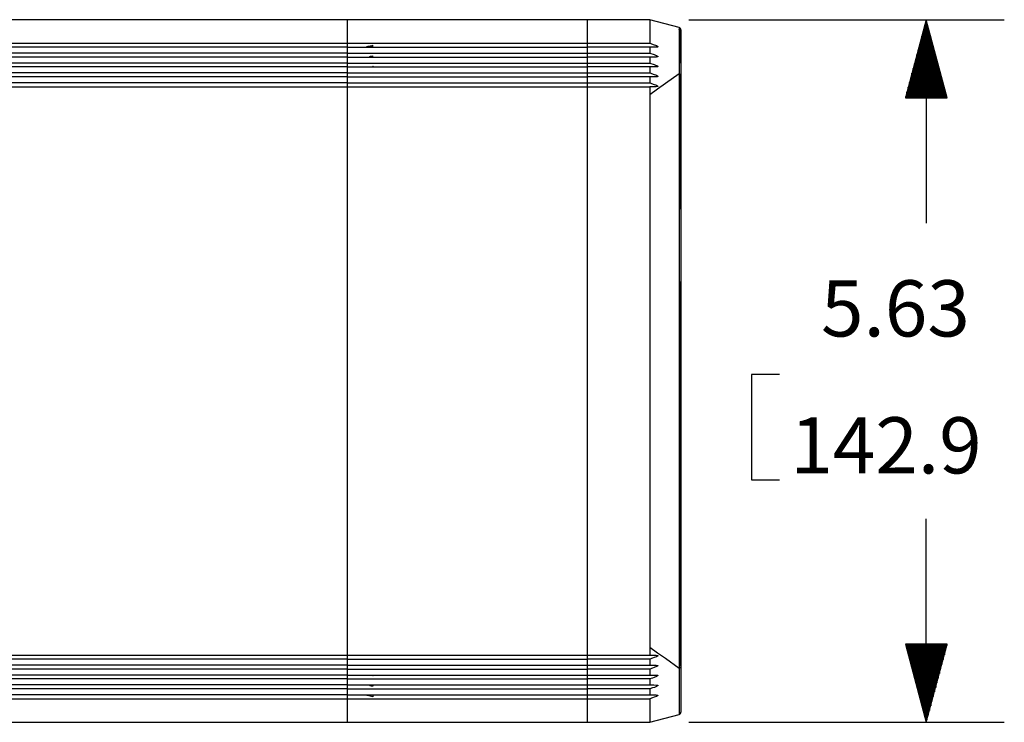
# Model space of a CAD drawing. Extents: x 0.3 to 10.8, y 0.3 to 8.3.
# Drawn here: x 1.9 to 3.5, y 3.9 to 5.1 of the extents above; entities that cross this region are included whole.
import ezdxf

# ---------------------------------------------------------------- set-up
doc = ezdxf.new("R2010")
doc.units = 0
doc.header["$MEASUREMENT"] = 0
doc.layers.add('TFR-ISO', color=7, linetype='Continuous')
doc.styles.add('blockfont', font='simplex.shx')

msp = doc.modelspace()

# ---------------------------------------------------------------- linework, layer by layer
at = {"layer": 'TFR-ISO', "color": 7, "linetype": 'Continuous'}
for p, q in [((2.415814, 5.054147), (1.816884, 5.054147)), ((2.53721, 5.054165), (2.415814, 5.054147)), ((2.415814, 5.049623), (2.415814, 5.054147)), ((2.415814, 5.046926), (2.415814, 5.049623)), ((2.658606, 5.054115), (2.53721, 5.054165)), ((2.800133, 5.054147), (2.658606, 5.054115)), ((2.900134, 5.054147), (2.800133, 5.054147)), ((2.800133, 5.051512), (2.800133, 5.054147)), ((2.800133, 5.049759), (2.800133, 5.051512)), ((2.800133, 5.04926), (2.800133, 5.049759)), ((2.947169, 5.041542), (2.900134, 5.054147)), ((2.900134, 5.054147), (2.900134, 5.050927)), ((2.900134, 5.050927), (2.900134, 5.050326)), ((2.900134, 5.050326), (2.900134, 5.049719)), ((2.900134, 5.049719), (2.900134, 5.048223)), ((2.415814, 5.046476), (2.415814, 5.046926)), ((2.415814, 5.045406), (2.415814, 5.046476)), ((2.415814, 5.041503), (2.415814, 5.045406)), ((2.415814, 5.030319), (2.415814, 5.041503)), ((2.800133, 5.044545), (2.800133, 5.04926)), ((2.800133, 5.033354), (2.800133, 5.044545)), ((2.900134, 5.048223), (2.900134, 5.038726)), ((2.900134, 5.038726), (2.900134, 5.027797)), ((2.947167, 5.038914), (2.947168, 5.035561)), ((2.947169, 5.03861), (2.947167, 5.038914)), ((2.947168, 5.035561), (2.94717, 5.023413)), ((2.948253, 5.04107), (2.947169, 5.041542)), ((2.947169, 5.041542), (2.947169, 5.041402)), ((2.947169, 5.041402), (2.947169, 5.040843)), ((2.947169, 5.040843), (2.947169, 5.03861)), ((2.949257, 5.040177), (2.948253, 5.04107)), ((2.949908, 5.039002), (2.949257, 5.040177)), ((2.950134, 5.037677), (2.949908, 5.039002)), ((2.950134, 5.033773), (2.950134, 5.037677)), ((2.950134, 5.03365), (2.950134, 5.033773)), ((2.950134, 5.032065), (2.950134, 5.03365)), ((2.415814, 5.016417), (2.415814, 5.030319)), ((2.800133, 5.016417), (2.800133, 5.033354)), ((2.900134, 5.027797), (2.900134, 5.01642)), ((2.94717, 5.023413), (2.947169, 5.00295)), ((2.950134, 5.025753), (2.950134, 5.032065)), ((2.950134, 5.006853), (2.950134, 5.025753)), ((1.816884, 5.016417), (2.415814, 5.016417)), ((2.415814, 5.010142), (1.816884, 5.010142)), ((2.415814, 5.016417), (2.463854, 5.016417)), ((2.415814, 5.014555), (2.415814, 5.016417)), ((2.415814, 5.012802), (2.415814, 5.014555)), ((2.415814, 5.011393), (2.415814, 5.012802)), ((2.415814, 5.010522), (2.415814, 5.011393)), ((2.415814, 5.010142), (2.415814, 5.010522)), ((2.415814, 5.010142), (2.463854, 5.010142)), ((2.415814, 5.000564), (2.415814, 5.010142)), ((2.446944, 5.010961), (2.446953, 5.011036)), ((2.446986, 5.010887), (2.446944, 5.010961)), ((2.446953, 5.011036), (2.447035, 5.011136)), ((2.447087, 5.010813), (2.446986, 5.010887)), ((2.447035, 5.011136), (2.447293, 5.011291)), ((2.447324, 5.010718), (2.447087, 5.010813)), ((2.447293, 5.011291), (2.4488, 5.011764)), ((2.448123, 5.010555), (2.447324, 5.010718)), ((2.449811, 5.010393), (2.448123, 5.010555)), ((2.4488, 5.011764), (2.455368, 5.013002)), ((2.456296, 5.010201), (2.449811, 5.010393)), ((2.455368, 5.013002), (2.456252, 5.013145)), ((2.456296, 5.010201), (2.456252, 5.013145)), ((2.463854, 5.016417), (2.511894, 5.016417)), ((2.463854, 5.010142), (2.511894, 5.010142)), ((2.511894, 5.016417), (2.543921, 5.016417)), ((2.511894, 5.010142), (2.543921, 5.010142)), ((2.543921, 5.016417), (2.575947, 5.016417)), ((2.543921, 5.010142), (2.575947, 5.010142)), ((2.575947, 5.016417), (2.607974, 5.016417)), ((2.575947, 5.010142), (2.607974, 5.010142)), ((2.607974, 5.016417), (2.64, 5.016417)), ((2.607974, 5.010142), (2.64, 5.010142)), ((2.64, 5.016417), (2.672027, 5.016417)), ((2.64, 5.010142), (2.672027, 5.010142)), ((2.672027, 5.016417), (2.704054, 5.016417)), ((2.672027, 5.010142), (2.704054, 5.010142)), ((2.704054, 5.016417), (2.752094, 5.016417)), ((2.704054, 5.010142), (2.752094, 5.010142)), ((2.752094, 5.016417), (2.800133, 5.016417)), ((2.752094, 5.010142), (2.800133, 5.010142)), ((2.800133, 5.016417), (2.900139, 5.016417)), ((2.800133, 5.014555), (2.800133, 5.016417)), ((2.800133, 5.012802), (2.800133, 5.014555)), ((2.800133, 5.011393), (2.800133, 5.012802)), ((2.800133, 5.010522), (2.800133, 5.011393)), ((2.800133, 5.010142), (2.800133, 5.010522)), ((2.900212, 5.010142), (2.800133, 5.010142)), ((2.800133, 5.000564), (2.800133, 5.010142)), ((2.900134, 5.01642), (2.907398, 5.014068)), ((2.900212, 5.010142), (2.900184, 5.000564)), ((2.90342, 5.010165), (2.900212, 5.010142)), ((2.906965, 5.010172), (2.90342, 5.010165)), ((2.91062, 5.010224), (2.906965, 5.010172)), ((2.907398, 5.014068), (2.90933, 5.013327)), ((2.90933, 5.013327), (2.910904, 5.012638)), ((2.912344, 5.010419), (2.91062, 5.010224)), ((2.910904, 5.012638), (2.912469, 5.011766)), ((2.912845, 5.010576), (2.912344, 5.010419)), ((2.912469, 5.011766), (2.91281, 5.0115)), ((2.91281, 5.0115), (2.913036, 5.011259)), ((2.913105, 5.010771), (2.912845, 5.010576)), ((2.913036, 5.011259), (2.913155, 5.010998)), ((2.913155, 5.010998), (2.913105, 5.010771)), ((2.947169, 5.00295), (2.947169, 4.980565)), ((2.950134, 4.984591), (2.950134, 5.006853)), ((2.415814, 5.000564), (1.816884, 5.000564)), ((2.415814, 4.994289), (1.816884, 4.994289)), ((2.415814, 5.000564), (2.463854, 5.000564)), ((2.415814, 4.998702), (2.415814, 5.000564)), ((2.415814, 4.996948), (2.415814, 4.998702)), ((2.415814, 4.995539), (2.415814, 4.996948)), ((2.415814, 4.994669), (2.415814, 4.995539)), ((2.415814, 4.994289), (2.415814, 4.994669)), ((2.415814, 4.994289), (2.463854, 4.994289)), ((2.415814, 4.98471), (2.415814, 4.994289)), ((2.451543, 4.995098), (2.451545, 4.995173)), ((2.451593, 4.995027), (2.451543, 4.995098)), ((2.451545, 4.995173), (2.451611, 4.995266)), ((2.451741, 4.994936), (2.451593, 4.995027)), ((2.451611, 4.995266), (2.451826, 4.995405)), ((2.451928, 4.994868), (2.451741, 4.994936)), ((2.451826, 4.995405), (2.452787, 4.995744)), ((2.452512, 4.99474), (2.451928, 4.994868)), ((2.453752, 4.994595), (2.452512, 4.99474)), ((2.452787, 4.995744), (2.456503, 4.996543)), ((2.456535, 4.994442), (2.453752, 4.994595)), ((2.456535, 4.994442), (2.456503, 4.996543)), ((2.463854, 5.000564), (2.511894, 5.000564)), ((2.463854, 4.994289), (2.511894, 4.994289)), ((2.511894, 5.000564), (2.543921, 5.000564)), ((2.511894, 4.994289), (2.543921, 4.994289)), ((2.543921, 5.000564), (2.575947, 5.000564)), ((2.543921, 4.994289), (2.575947, 4.994289)), ((2.575947, 5.000564), (2.607974, 5.000564)), ((2.575947, 4.994289), (2.607974, 4.994289)), ((2.607974, 5.000564), (2.64, 5.000564)), ((2.607974, 4.994289), (2.64, 4.994289)), ((2.64, 5.000564), (2.672027, 5.000564)), ((2.64, 4.994289), (2.672027, 4.994289)), ((2.672027, 5.000564), (2.704054, 5.000564)), ((2.672027, 4.994289), (2.704054, 4.994289)), ((2.704054, 5.000564), (2.752094, 5.000564)), ((2.704054, 4.994289), (2.752094, 4.994289)), ((2.752094, 5.000564), (2.800133, 5.000564)), ((2.752094, 4.994289), (2.800133, 4.994289)), ((2.800133, 5.000564), (2.900184, 5.000564)), ((2.800133, 4.998702), (2.800133, 5.000564)), ((2.800133, 4.996948), (2.800133, 4.998702)), ((2.800133, 4.995539), (2.800133, 4.996948)), ((2.800133, 4.994669), (2.800133, 4.995539)), ((2.800133, 4.994289), (2.800133, 4.994669)), ((2.800133, 4.98471), (2.800133, 4.994289)), ((2.900134, 4.994289), (2.800133, 4.994289)), ((2.903356, 4.994311), (2.900134, 4.994289)), ((2.900134, 4.994289), (2.900134, 4.98471)), ((2.900184, 5.000564), (2.907494, 4.998198)), ((2.906886, 4.994319), (2.903356, 4.994311)), ((2.910539, 4.994367), (2.906886, 4.994319)), ((2.907494, 4.998198), (2.909442, 4.99745)), ((2.909442, 4.99745), (2.911018, 4.996755)), ((2.912281, 4.99455), (2.910539, 4.994367)), ((2.911018, 4.996755), (2.912579, 4.995869)), ((2.912806, 4.994695), (2.912281, 4.99455)), ((2.912579, 4.995869), (2.912908, 4.995597)), ((2.9131, 4.994877), (2.912806, 4.994695)), ((2.912908, 4.995597), (2.913112, 4.995351)), ((2.913192, 4.995096), (2.9131, 4.994877)), ((2.913112, 4.995351), (2.913192, 4.995096)), ((2.415814, 4.98471), (1.816884, 4.98471)), ((2.415814, 4.978436), (1.816884, 4.978436)), ((2.415814, 4.98471), (2.463854, 4.98471)), ((2.415814, 4.982849), (2.415814, 4.98471)), ((2.415814, 4.981095), (2.415814, 4.982849)), ((2.415814, 4.979686), (2.415814, 4.981095)), ((2.415814, 4.978816), (2.415814, 4.979686)), ((2.415814, 4.978436), (2.415814, 4.978816)), ((2.415814, 4.968856), (2.415814, 4.978436)), ((2.415814, 4.978436), (2.463854, 4.978436)), ((2.456599, 4.9793), (2.456631, 4.979371)), ((2.456618, 4.979218), (2.456599, 4.9793)), ((2.456692, 4.979145), (2.456618, 4.979218)), ((2.456631, 4.979371), (2.456761, 4.979484)), ((2.456767, 4.979101), (2.456692, 4.979145)), ((2.456767, 4.979101), (2.456761, 4.979484)), ((2.463854, 4.98471), (2.511894, 4.98471)), ((2.463854, 4.978436), (2.511894, 4.978436)), ((2.511894, 4.98471), (2.543921, 4.98471)), ((2.511894, 4.978436), (2.543921, 4.978436)), ((2.543921, 4.98471), (2.575947, 4.98471)), ((2.543921, 4.978436), (2.575947, 4.978436)), ((2.575947, 4.98471), (2.607974, 4.98471)), ((2.575947, 4.978436), (2.607974, 4.978436)), ((2.607974, 4.98471), (2.64, 4.98471)), ((2.607974, 4.978436), (2.64, 4.978436)), ((2.64, 4.98471), (2.672027, 4.98471)), ((2.64, 4.978436), (2.672027, 4.978436)), ((2.672027, 4.98471), (2.704054, 4.98471)), ((2.672027, 4.978436), (2.704054, 4.978436)), ((2.704054, 4.98471), (2.752094, 4.98471)), ((2.704054, 4.978436), (2.752094, 4.978436)), ((2.752094, 4.98471), (2.800133, 4.98471)), ((2.752094, 4.978436), (2.800133, 4.978436)), ((2.800133, 4.982849), (2.800133, 4.98471)), ((2.800133, 4.98471), (2.900134, 4.98471)), ((2.800133, 4.981095), (2.800133, 4.982849)), ((2.800133, 4.979686), (2.800133, 4.981095)), ((2.800133, 4.978816), (2.800133, 4.979686)), ((2.800133, 4.978436), (2.800133, 4.978816)), ((2.800133, 4.968856), (2.800133, 4.978436)), ((2.900134, 4.978436), (2.800133, 4.978436)), ((2.900134, 4.98471), (2.907418, 4.982357)), ((2.903362, 4.978458), (2.900134, 4.978436)), ((2.900134, 4.978436), (2.900134, 4.968856)), ((2.90691, 4.978466), (2.903362, 4.978458)), ((2.910579, 4.978516), (2.90691, 4.978466)), ((2.907418, 4.982357), (2.909357, 4.981615)), ((2.909357, 4.981615), (2.910933, 4.980925)), ((2.912317, 4.978709), (2.910579, 4.978516)), ((2.910933, 4.980925), (2.9125, 4.980051)), ((2.912829, 4.978862), (2.912317, 4.978709)), ((2.9125, 4.980051), (2.912839, 4.979783)), ((2.913103, 4.979053), (2.912829, 4.978862)), ((2.912839, 4.979783), (2.913059, 4.979539)), ((2.913059, 4.979539), (2.913167, 4.979278)), ((2.913167, 4.979278), (2.913103, 4.979053)), ((2.947169, 4.980565), (2.947169, 4.967487)), ((2.415814, 4.968856), (1.816884, 4.968856)), ((2.415814, 4.962582), (1.816884, 4.962582)), ((2.415814, 4.966995), (2.415814, 4.968856)), ((2.415814, 4.968856), (2.463854, 4.968856)), ((2.415814, 4.965241), (2.415814, 4.966995)), ((2.415814, 4.963832), (2.415814, 4.965241)), ((2.415814, 4.962962), (2.415814, 4.963832)), ((2.415814, 4.962582), (2.415814, 4.962962)), ((2.415814, 4.962582), (2.463854, 4.962582)), ((2.415814, 4.953003), (2.415814, 4.962582)), ((2.463854, 4.968856), (2.511894, 4.968856)), ((2.463854, 4.962582), (2.511894, 4.962582)), ((2.511894, 4.968856), (2.543921, 4.968856)), ((2.511894, 4.962582), (2.543921, 4.962582)), ((2.543921, 4.968856), (2.575947, 4.968856)), ((2.543921, 4.962582), (2.575947, 4.962582)), ((2.575947, 4.968856), (2.607974, 4.968856)), ((2.575947, 4.962582), (2.607974, 4.962582)), ((2.607974, 4.968856), (2.64, 4.968856)), ((2.607974, 4.962582), (2.64, 4.962582)), ((2.64, 4.968856), (2.672027, 4.968856)), ((2.64, 4.962582), (2.672027, 4.962582)), ((2.672027, 4.968856), (2.704054, 4.968856)), ((2.672027, 4.962582), (2.704054, 4.962582)), ((2.704054, 4.968856), (2.752094, 4.968856)), ((2.704054, 4.962582), (2.752094, 4.962582)), ((2.752094, 4.968856), (2.800133, 4.968856)), ((2.752094, 4.962582), (2.800133, 4.962582)), ((2.800133, 4.966995), (2.800133, 4.968856)), ((2.800133, 4.968856), (2.900134, 4.968856)), ((2.800133, 4.965241), (2.800133, 4.966995)), ((2.800133, 4.963832), (2.800133, 4.965241)), ((2.800133, 4.962962), (2.800133, 4.963832)), ((2.800133, 4.962582), (2.800133, 4.962962)), ((2.900134, 4.962582), (2.800133, 4.962582)), ((2.800133, 4.953003), (2.800133, 4.962582)), ((2.900134, 4.968856), (2.907418, 4.966503)), ((2.903362, 4.962604), (2.900134, 4.962582)), ((2.900134, 4.962582), (2.900134, 4.953003)), ((2.90691, 4.962612), (2.903362, 4.962604)), ((2.910579, 4.962663), (2.90691, 4.962612)), ((2.907418, 4.966503), (2.909357, 4.965761)), ((2.909357, 4.965761), (2.910933, 4.965071)), ((2.912317, 4.962855), (2.910579, 4.962663)), ((2.910933, 4.965071), (2.9125, 4.964197)), ((2.912829, 4.963008), (2.912317, 4.962855)), ((2.9125, 4.964197), (2.912839, 4.963929)), ((2.913103, 4.9632), (2.912829, 4.963008)), ((2.912839, 4.963929), (2.913059, 4.963686)), ((2.913059, 4.963686), (2.913167, 4.963424)), ((2.913167, 4.963424), (2.913103, 4.9632)), ((2.947168, 4.967488), (2.925133, 4.951733)), ((2.947169, 4.967488), (2.947169, 4.963488)), ((2.948356, 4.967021), (2.947169, 4.967487)), ((2.947169, 4.963488), (2.947169, 4.947487)), ((2.949307, 4.96625), (2.948356, 4.967021)), ((2.949921, 4.965255), (2.949307, 4.96625)), ((2.950134, 4.964141), (2.949921, 4.965255)), ((2.950134, 4.947397), (2.950134, 4.964141)), ((2.415814, 4.953003), (1.816884, 4.953003)), ((1.816884, 4.946728), (2.415814, 4.946728)), ((2.415814, 4.951142), (2.415814, 4.953003)), ((2.415814, 4.953003), (2.463854, 4.953003)), ((2.415814, 4.949388), (2.415814, 4.951142)), ((2.415814, 4.947978), (2.415814, 4.949388)), ((2.415814, 4.947108), (2.415814, 4.947978)), ((2.415814, 4.946728), (2.415814, 4.947108)), ((2.415814, 4.946728), (2.463854, 4.946728)), ((2.415814, 4.931492), (2.415814, 4.946728)), ((2.463854, 4.953003), (2.511894, 4.953003)), ((2.463854, 4.946728), (2.511894, 4.946728)), ((2.511894, 4.953003), (2.543921, 4.953003)), ((2.511894, 4.946728), (2.543921, 4.946728)), ((2.543921, 4.953003), (2.575947, 4.953003)), ((2.543921, 4.946728), (2.575947, 4.946728)), ((2.575947, 4.953003), (2.607974, 4.953003)), ((2.575947, 4.946728), (2.607974, 4.946728)), ((2.607974, 4.953003), (2.64, 4.953003)), ((2.607974, 4.946728), (2.64, 4.946728)), ((2.64, 4.953003), (2.672027, 4.953003)), ((2.64, 4.946728), (2.672027, 4.946728)), ((2.672027, 4.953003), (2.704054, 4.953003)), ((2.672027, 4.946728), (2.704054, 4.946728)), ((2.704054, 4.953003), (2.752094, 4.953003)), ((2.704054, 4.946728), (2.752094, 4.946728)), ((2.752094, 4.953003), (2.800133, 4.953003)), ((2.752094, 4.946728), (2.800133, 4.946728)), ((2.800133, 4.951142), (2.800133, 4.953003)), ((2.800133, 4.953003), (2.900134, 4.953003)), ((2.800133, 4.949388), (2.800133, 4.951142)), ((2.800133, 4.947978), (2.800133, 4.949388)), ((2.800133, 4.947108), (2.800133, 4.947978)), ((2.800133, 4.946728), (2.800133, 4.947108)), ((2.800133, 4.946728), (2.900134, 4.946728)), ((2.800133, 4.931492), (2.800133, 4.946728)), ((2.900134, 4.946728), (2.900127, 4.942361)), ((2.900127, 4.942361), (2.900146, 4.938045)), ((2.900134, 4.953003), (2.907418, 4.950649)), ((2.903362, 4.946751), (2.900134, 4.946728)), ((2.912633, 4.942803), (2.900134, 4.933843)), ((2.90691, 4.946759), (2.903362, 4.946751)), ((2.910579, 4.946809), (2.90691, 4.946759)), ((2.907418, 4.950649), (2.909357, 4.949908)), ((2.909357, 4.949908), (2.910933, 4.949218)), ((2.912317, 4.947001), (2.910579, 4.946809)), ((2.910933, 4.949218), (2.9125, 4.948344)), ((2.912829, 4.947155), (2.912317, 4.947001)), ((2.9125, 4.948344), (2.912839, 4.948075)), ((2.925133, 4.951733), (2.912633, 4.942803)), ((2.913103, 4.947346), (2.912829, 4.947155)), ((2.912839, 4.948075), (2.913059, 4.947833)), ((2.913059, 4.947833), (2.913167, 4.947571)), ((2.913167, 4.947571), (2.913103, 4.947346)), ((2.947169, 4.947487), (2.947169, 4.923851)), ((2.950134, 4.930326), (2.950134, 4.947397)), ((2.415814, 4.911464), (2.415814, 4.931492)), ((2.800133, 4.911464), (2.800133, 4.931492)), ((2.900146, 4.938045), (2.900131, 4.934096)), ((2.900131, 4.934096), (2.900134, 4.933846)), ((2.900134, 4.933843), (2.900134, 4.924787)), ((2.900134, 4.924787), (2.900134, 4.913443)), ((2.947169, 4.923851), (2.947168, 4.905963)), ((2.950134, 4.909554), (2.950134, 4.930326)), ((2.415814, 4.885291), (2.415814, 4.911464)), ((2.800133, 4.885291), (2.800133, 4.911464)), ((2.900134, 4.913443), (2.900134, 4.885852)), ((2.950134, 4.889363), (2.950134, 4.909554)), ((2.947168, 4.905963), (2.947172, 4.881199)), ((2.415814, 4.851304), (2.415814, 4.885291)), ((2.800133, 4.851304), (2.800133, 4.885291)), ((2.900134, 4.885852), (2.900134, 4.854189)), ((2.947172, 4.881199), (2.947168, 4.854187)), ((2.950134, 4.865045), (2.950134, 4.889363)), ((2.950134, 4.847705), (2.950134, 4.865045)), ((2.415814, 4.816587), (2.415814, 4.851304)), ((2.800133, 4.816587), (2.800133, 4.851304)), ((2.900134, 4.854189), (2.900134, 4.825939)), ((2.947168, 4.854187), (2.947169, 4.746521)), ((2.950134, 4.83025), (2.950134, 4.847705)), ((2.950134, 4.75061), (2.950134, 4.83025)), ((2.415814, 4.78187), (2.415814, 4.816587)), ((2.800133, 4.78187), (2.800133, 4.816587)), ((2.900134, 4.825939), (2.900134, 4.714405)), ((2.415814, 4.747154), (2.415814, 4.78187)), ((2.800133, 4.747154), (2.800133, 4.78187)), ((2.415814, 4.712438), (2.415814, 4.747154)), ((2.800133, 4.712438), (2.800133, 4.747154)), ((2.947169, 4.746521), (2.947169, 4.638893)), ((2.415814, 4.491515), (2.415814, 4.712438)), ((2.800133, 4.491515), (2.800133, 4.712438)), ((2.900134, 4.714405), (2.900134, 4.491334)), ((2.947169, 4.638893), (2.947169, 4.208381)), ((2.950134, 4.232378), (2.950134, 4.634921)), ((2.415814, 4.248743), (2.415814, 4.491515)), ((2.800133, 4.248743), (2.800133, 4.491515)), ((2.900134, 4.491334), (2.900134, 4.272725)), ((2.900134, 4.272725), (2.900134, 4.244098)), ((2.415814, 4.188049), (2.415814, 4.248743)), ((2.800133, 4.188049), (2.800133, 4.248743)), ((2.900134, 4.244098), (2.900134, 4.21547)), ((2.950134, 4.129345), (2.950134, 4.232378)), ((2.900134, 4.21547), (2.900134, 4.186851)), ((2.947169, 4.208381), (2.947169, 4.134781)), ((2.415814, 4.127357), (2.415814, 4.188049)), ((2.800133, 4.127357), (2.800133, 4.188049)), ((2.900134, 4.186851), (2.900134, 4.158228)), ((2.900134, 4.158228), (2.900134, 4.129221)), ((2.947169, 4.134781), (2.947169, 4.106429)), ((2.415814, 4.097739), (2.415814, 4.127357)), ((2.800133, 4.097739), (2.800133, 4.127357)), ((2.900134, 4.129221), (2.900134, 4.096986)), ((2.950134, 4.103741), (2.950134, 4.129345)), ((2.947169, 4.106429), (2.947169, 4.080925)), ((2.950134, 4.079189), (2.950134, 4.103741)), ((2.415814, 4.071565), (2.415814, 4.097739)), ((2.800133, 4.071565), (2.800133, 4.097739)), ((2.900134, 4.096986), (2.900134, 4.069449)), ((2.415814, 4.051538), (2.415814, 4.071565)), ((2.800133, 4.051538), (2.800133, 4.071565)), ((2.947169, 4.080925), (2.947168, 4.062608)), ((2.950134, 4.061785), (2.950134, 4.079189)), ((2.900134, 4.069449), (2.900134, 4.058205)), ((2.900134, 4.058205), (2.900134, 4.049187)), ((2.947168, 4.062608), (2.947171, 4.038734)), ((2.950134, 4.039169), (2.950134, 4.061785)), ((2.415814, 4.036301), (2.415814, 4.051538)), ((2.800133, 4.036301), (2.800133, 4.051538)), ((2.900133, 4.049184), (2.900131, 4.048982)), ((2.900131, 4.048982), (2.900133, 4.043436)), ((2.900133, 4.043436), (2.900132, 4.037369)), ((2.900134, 4.049187), (2.912633, 4.040301)), ((2.912633, 4.040301), (2.925133, 4.031446)), ((1.816884, 4.036301), (2.091349, 4.036301)), ((2.415814, 4.030026), (1.816884, 4.030026)), ((2.091349, 4.036301), (2.415814, 4.036301)), ((2.415814, 4.036301), (2.463854, 4.036301)), ((2.415814, 4.03592), (2.415814, 4.036301)), ((2.415814, 4.035049), (2.415814, 4.03592)), ((2.415814, 4.033639), (2.415814, 4.035049)), ((2.415814, 4.031886), (2.415814, 4.033639)), ((2.415814, 4.030026), (2.415814, 4.031886)), ((2.415814, 4.030026), (2.463854, 4.030026)), ((2.415814, 4.020448), (2.415814, 4.030026)), ((2.463854, 4.036301), (2.511894, 4.036301)), ((2.463854, 4.030026), (2.511894, 4.030026)), ((2.511894, 4.036301), (2.543921, 4.036301)), ((2.511894, 4.030026), (2.543921, 4.030026)), ((2.543921, 4.036301), (2.575947, 4.036301)), ((2.543921, 4.030026), (2.575947, 4.030026)), ((2.575947, 4.036301), (2.607974, 4.036301)), ((2.575947, 4.030026), (2.607974, 4.030026)), ((2.607974, 4.036301), (2.64, 4.036301)), ((2.607974, 4.030026), (2.64, 4.030026)), ((2.64, 4.036301), (2.672027, 4.036301)), ((2.64, 4.030026), (2.672027, 4.030026)), ((2.672027, 4.036301), (2.704054, 4.036301)), ((2.672027, 4.030026), (2.704054, 4.030026)), ((2.704054, 4.036301), (2.752094, 4.036301)), ((2.704054, 4.030026), (2.752094, 4.030026)), ((2.752094, 4.036301), (2.800133, 4.036301)), ((2.752094, 4.030026), (2.800133, 4.030026)), ((2.800133, 4.036301), (2.900134, 4.036301)), ((2.800133, 4.03592), (2.800133, 4.036301)), ((2.800133, 4.035049), (2.800133, 4.03592)), ((2.800133, 4.033639), (2.800133, 4.035049)), ((2.800133, 4.031886), (2.800133, 4.033639)), ((2.800133, 4.030026), (2.800133, 4.031886)), ((2.800133, 4.020448), (2.800133, 4.030026)), ((2.900134, 4.030026), (2.800133, 4.030026)), ((2.900132, 4.037369), (2.900134, 4.036301)), ((2.900134, 4.036301), (2.906852, 4.036271)), ((2.904668, 4.031456), (2.900134, 4.030026)), ((2.900134, 4.030026), (2.900134, 4.020448)), ((2.907471, 4.032403), (2.904668, 4.031456)), ((2.906852, 4.036271), (2.910412, 4.036229)), ((2.910986, 4.033845), (2.907471, 4.032403)), ((2.910412, 4.036229), (2.91275, 4.03591)), ((2.912553, 4.034736), (2.910986, 4.033845)), ((2.912884, 4.03501), (2.912553, 4.034736)), ((2.91275, 4.03591), (2.913058, 4.03573)), ((2.913086, 4.035258), (2.912884, 4.03501)), ((2.913058, 4.03573), (2.91316, 4.035513)), ((2.91316, 4.035513), (2.913086, 4.035258)), ((2.925133, 4.031446), (2.947168, 4.015822)), ((2.947171, 4.038734), (2.947169, 4.015822)), ((2.950134, 4.023168), (2.950134, 4.039169)), ((2.415814, 4.020448), (1.816884, 4.020448)), ((2.415814, 4.014173), (1.816884, 4.014173)), ((2.415814, 4.020448), (2.463854, 4.020448)), ((2.415814, 4.020067), (2.415814, 4.020448)), ((2.415814, 4.019196), (2.415814, 4.020067)), ((2.415814, 4.017786), (2.415814, 4.019196)), ((2.415814, 4.016032), (2.415814, 4.017786)), ((2.415814, 4.014173), (2.415814, 4.016032)), ((2.415814, 4.014173), (2.463854, 4.014173)), ((2.415814, 4.004594), (2.415814, 4.014173)), ((2.463854, 4.020448), (2.511894, 4.020448)), ((2.463854, 4.014173), (2.511894, 4.014173)), ((2.511894, 4.020448), (2.543921, 4.020448)), ((2.511894, 4.014173), (2.543921, 4.014173)), ((2.543921, 4.020448), (2.575947, 4.020448)), ((2.543921, 4.014173), (2.575947, 4.014173)), ((2.575947, 4.020448), (2.607974, 4.020448)), ((2.575947, 4.014173), (2.607974, 4.014173)), ((2.607974, 4.020448), (2.64, 4.020448)), ((2.607974, 4.014173), (2.64, 4.014173)), ((2.64, 4.020448), (2.672027, 4.020448)), ((2.64, 4.014173), (2.672027, 4.014173)), ((2.672027, 4.020448), (2.704054, 4.020448)), ((2.672027, 4.014173), (2.704054, 4.014173)), ((2.704054, 4.020448), (2.752094, 4.020448)), ((2.704054, 4.014173), (2.752094, 4.014173)), ((2.752094, 4.020448), (2.800133, 4.020448)), ((2.752094, 4.014173), (2.800133, 4.014173)), ((2.800133, 4.020448), (2.900134, 4.020448)), ((2.800133, 4.020067), (2.800133, 4.020448)), ((2.800133, 4.019196), (2.800133, 4.020067)), ((2.800133, 4.017786), (2.800133, 4.019196)), ((2.800133, 4.016032), (2.800133, 4.017786)), ((2.800133, 4.014173), (2.800133, 4.016032)), ((2.800133, 4.004594), (2.800133, 4.014173)), ((2.900134, 4.014173), (2.800133, 4.014173)), ((2.900134, 4.020448), (2.906852, 4.020418)), ((2.904668, 4.015603), (2.900134, 4.014173)), ((2.900134, 4.014173), (2.900134, 4.004594)), ((2.907471, 4.016549), (2.904668, 4.015603)), ((2.906852, 4.020418), (2.910412, 4.020376)), ((2.910986, 4.017992), (2.907471, 4.016549)), ((2.910412, 4.020376), (2.91275, 4.020057)), ((2.912553, 4.018882), (2.910986, 4.017992)), ((2.912884, 4.019157), (2.912553, 4.018882)), ((2.91275, 4.020057), (2.913058, 4.019876)), ((2.913086, 4.019404), (2.912884, 4.019157)), ((2.913058, 4.019876), (2.91316, 4.01966)), ((2.91316, 4.01966), (2.913086, 4.019404)), ((2.948356, 4.016288), (2.947169, 4.015822)), ((2.947169, 4.015823), (2.947169, 4.011823)), ((2.947169, 4.011823), (2.947169, 3.995818)), ((2.949307, 4.017059), (2.948356, 4.016288)), ((2.949921, 4.018055), (2.949307, 4.017059)), ((2.950134, 4.019168), (2.949921, 4.018055)), ((2.950134, 4.019168), (2.950134, 4.023168)), ((2.415814, 4.004594), (1.816884, 4.004594)), ((2.415814, 3.998319), (1.816884, 3.998319)), ((2.415814, 4.004594), (2.463854, 4.004594)), ((2.415814, 4.004213), (2.415814, 4.004594)), ((2.415814, 4.003342), (2.415814, 4.004213)), ((2.415814, 4.001933), (2.415814, 4.003342)), ((2.415814, 4.000179), (2.415814, 4.001933)), ((2.415814, 3.998319), (2.415814, 4.000179)), ((2.415814, 3.98874), (2.415814, 3.998319)), ((2.415814, 3.998319), (2.463854, 3.998319)), ((2.456626, 4.003762), (2.456661, 4.003839)), ((2.456645, 4.003685), (2.456626, 4.003762)), ((2.456741, 4.003584), (2.456645, 4.003685)), ((2.456661, 4.003839), (2.456764, 4.003917)), ((2.456761, 4.003569), (2.456741, 4.003584)), ((2.456767, 4.003919), (2.456761, 4.003569)), ((2.456764, 4.003917), (2.456767, 4.003919)), ((2.463854, 4.004594), (2.511894, 4.004594)), ((2.463854, 3.998319), (2.511894, 3.998319)), ((2.511894, 4.004594), (2.543921, 4.004594)), ((2.511894, 3.998319), (2.543921, 3.998319)), ((2.543921, 4.004594), (2.575947, 4.004594)), ((2.543921, 3.998319), (2.575947, 3.998319)), ((2.575947, 4.004594), (2.607974, 4.004594)), ((2.575947, 3.998319), (2.607974, 3.998319)), ((2.607974, 4.004594), (2.64, 4.004594)), ((2.607974, 3.998319), (2.64, 3.998319)), ((2.64, 4.004594), (2.672027, 4.004594)), ((2.64, 3.998319), (2.672027, 3.998319)), ((2.672027, 4.004594), (2.704054, 4.004594)), ((2.672027, 3.998319), (2.704054, 3.998319)), ((2.704054, 4.004594), (2.752094, 4.004594)), ((2.704054, 3.998319), (2.752094, 3.998319)), ((2.752094, 4.004594), (2.800133, 4.004594)), ((2.752094, 3.998319), (2.800133, 3.998319)), ((2.800133, 4.004213), (2.800133, 4.004594)), ((2.800133, 4.004594), (2.900134, 4.004594)), ((2.800133, 4.003342), (2.800133, 4.004213)), ((2.800133, 4.001933), (2.800133, 4.003342)), ((2.800133, 4.000179), (2.800133, 4.001933)), ((2.800133, 3.998319), (2.800133, 4.000179)), ((2.800133, 3.98874), (2.800133, 3.998319)), ((2.900134, 3.998319), (2.800133, 3.998319)), ((2.900134, 4.004594), (2.906852, 4.004564)), ((2.904668, 3.999749), (2.900134, 3.998319)), ((2.900134, 3.998319), (2.900134, 3.98874)), ((2.907471, 4.000695), (2.904668, 3.999749)), ((2.906852, 4.004564), (2.910412, 4.004522)), ((2.910986, 4.002139), (2.907471, 4.000695)), ((2.910412, 4.004522), (2.91275, 4.004203)), ((2.912553, 4.003029), (2.910986, 4.002139)), ((2.912884, 4.003304), (2.912553, 4.003029)), ((2.91275, 4.004203), (2.913058, 4.004023)), ((2.913086, 4.003551), (2.912884, 4.003304)), ((2.913058, 4.004023), (2.91316, 4.003806)), ((2.91316, 4.003806), (2.913086, 4.003551)), ((2.947169, 3.995818), (2.947169, 3.973855)), ((2.415814, 3.98874), (1.816884, 3.98874)), ((2.415814, 3.982466), (1.816884, 3.982466)), ((2.415814, 3.98874), (2.463854, 3.98874)), ((2.415814, 3.98836), (2.415814, 3.98874)), ((2.415814, 3.987489), (2.415814, 3.98836)), ((2.415814, 3.986079), (2.415814, 3.987489)), ((2.415814, 3.984325), (2.415814, 3.986079)), ((2.415814, 3.982466), (2.415814, 3.984325)), ((2.415814, 3.972887), (2.415814, 3.982466)), ((2.415814, 3.982466), (2.463854, 3.982466)), ((2.451568, 3.987874), (2.451575, 3.987947)), ((2.451635, 3.987772), (2.451568, 3.987874)), ((2.451575, 3.987947), (2.451629, 3.988015)), ((2.451629, 3.988015), (2.45177, 3.988098)), ((2.451754, 3.987684), (2.451635, 3.987772)), ((2.452171, 3.987495), (2.451754, 3.987684)), ((2.45177, 3.988098), (2.452126, 3.988212)), ((2.452126, 3.988212), (2.453608, 3.988422)), ((2.452626, 3.987345), (2.452171, 3.987495)), ((2.453996, 3.986999), (2.452626, 3.987345)), ((2.453608, 3.988422), (2.456535, 3.988588)), ((2.456503, 3.986496), (2.453996, 3.986999)), ((2.456535, 3.988588), (2.456503, 3.986496)), ((2.463854, 3.98874), (2.511894, 3.98874)), ((2.463854, 3.982466), (2.511894, 3.982466)), ((2.511894, 3.98874), (2.543921, 3.98874)), ((2.511894, 3.982466), (2.543921, 3.982466)), ((2.543921, 3.98874), (2.575947, 3.98874)), ((2.543921, 3.982466), (2.575947, 3.982466)), ((2.575947, 3.98874), (2.607974, 3.98874)), ((2.575947, 3.982466), (2.607974, 3.982466)), ((2.607974, 3.98874), (2.64, 3.98874)), ((2.607974, 3.982466), (2.64, 3.982466)), ((2.64, 3.98874), (2.672027, 3.98874)), ((2.64, 3.982466), (2.672027, 3.982466)), ((2.672027, 3.98874), (2.704054, 3.98874)), ((2.672027, 3.982466), (2.704054, 3.982466)), ((2.704054, 3.98874), (2.752094, 3.98874)), ((2.704054, 3.982466), (2.752094, 3.982466)), ((2.752094, 3.98874), (2.800133, 3.98874)), ((2.752094, 3.982466), (2.800133, 3.982466)), ((2.800133, 3.98836), (2.800133, 3.98874)), ((2.800133, 3.98874), (2.900134, 3.98874)), ((2.800133, 3.987489), (2.800133, 3.98836)), ((2.800133, 3.986079), (2.800133, 3.987489)), ((2.800133, 3.984325), (2.800133, 3.986079)), ((2.800133, 3.982466), (2.800133, 3.984325)), ((2.800133, 3.972887), (2.800133, 3.982466)), ((2.900176, 3.982466), (2.800133, 3.982466)), ((2.900134, 3.98874), (2.906857, 3.98871)), ((2.904709, 3.983896), (2.900176, 3.982466)), ((2.900176, 3.982466), (2.90019, 3.972887)), ((2.907509, 3.984843), (2.904709, 3.983896)), ((2.906857, 3.98871), (2.911254, 3.988575)), ((2.911022, 3.986288), (2.907509, 3.984843)), ((2.912586, 3.98718), (2.911022, 3.986288)), ((2.911254, 3.988575), (2.912861, 3.988299)), ((2.912914, 3.987455), (2.912586, 3.98718)), ((2.912861, 3.988299), (2.913074, 3.988173)), ((2.913112, 3.987703), (2.912914, 3.987455)), ((2.913074, 3.988173), (2.91318, 3.987957)), ((2.91318, 3.987957), (2.913112, 3.987703)), ((2.415814, 3.972887), (1.816884, 3.972887)), ((1.816884, 3.966613), (2.415814, 3.966613)), ((2.415814, 3.972506), (2.415814, 3.972887)), ((2.415814, 3.972887), (2.463854, 3.972887)), ((2.415814, 3.971635), (2.415814, 3.972506)), ((2.415814, 3.970226), (2.415814, 3.971635)), ((2.415814, 3.968472), (2.415814, 3.970226)), ((2.415814, 3.966613), (2.415814, 3.968472)), ((2.415814, 3.95271), (2.415814, 3.966613)), ((2.415814, 3.966613), (2.463854, 3.966613)), ((2.446972, 3.972079), (2.447017, 3.972152)), ((2.446978, 3.972003), (2.446972, 3.972079)), ((2.44707, 3.971892), (2.446978, 3.972003)), ((2.447017, 3.972152), (2.447138, 3.972234)), ((2.447215, 3.971797), (2.44707, 3.971892)), ((2.447138, 3.972234), (2.447434, 3.97234)), ((2.447702, 3.971592), (2.447215, 3.971797)), ((2.447434, 3.97234), (2.448585, 3.972533)), ((2.456252, 3.969892), (2.447702, 3.971592)), ((2.448585, 3.972533), (2.454275, 3.972799)), ((2.454275, 3.972799), (2.456296, 3.972829)), ((2.456296, 3.972829), (2.456252, 3.969892)), ((2.463854, 3.972887), (2.511894, 3.972887)), ((2.463854, 3.966613), (2.511894, 3.966613)), ((2.511894, 3.972887), (2.543921, 3.972887)), ((2.511894, 3.966613), (2.543921, 3.966613)), ((2.543921, 3.972887), (2.575947, 3.972887)), ((2.543921, 3.966613), (2.575947, 3.966613)), ((2.575947, 3.972887), (2.607974, 3.972887)), ((2.575947, 3.966613), (2.607974, 3.966613)), ((2.607974, 3.972887), (2.64, 3.972887)), ((2.607974, 3.966613), (2.64, 3.966613)), ((2.64, 3.972887), (2.672027, 3.972887)), ((2.64, 3.966613), (2.672027, 3.966613)), ((2.672027, 3.972887), (2.704054, 3.972887)), ((2.672027, 3.966613), (2.704054, 3.966613)), ((2.704054, 3.972887), (2.752094, 3.972887)), ((2.704054, 3.966613), (2.752094, 3.966613)), ((2.752094, 3.972887), (2.800133, 3.972887)), ((2.752094, 3.966613), (2.800133, 3.966613)), ((2.800133, 3.972887), (2.90019, 3.972887)), ((2.800133, 3.972506), (2.800133, 3.972887)), ((2.800133, 3.971635), (2.800133, 3.972506)), ((2.800133, 3.970226), (2.800133, 3.971635)), ((2.800133, 3.968472), (2.800133, 3.970226)), ((2.800133, 3.966613), (2.800133, 3.968472)), ((2.800133, 3.966613), (2.90015, 3.966613)), ((2.800133, 3.949675), (2.800133, 3.966613)), ((2.904672, 3.968038), (2.900134, 3.966603)), ((2.900134, 3.966605), (2.900134, 3.95533)), ((2.90019, 3.972887), (2.906885, 3.972857)), ((2.90746, 3.968981), (2.904672, 3.968038)), ((2.906885, 3.972857), (2.910431, 3.972815)), ((2.910966, 3.970425), (2.90746, 3.968981)), ((2.910431, 3.972815), (2.912753, 3.972492)), ((2.912531, 3.971314), (2.910966, 3.970425)), ((2.912863, 3.971588), (2.912531, 3.971314)), ((2.912753, 3.972492), (2.913054, 3.97231)), ((2.913069, 3.971836), (2.912863, 3.971588)), ((2.913054, 3.97231), (2.913148, 3.972092)), ((2.913148, 3.972092), (2.913069, 3.971836)), ((2.947169, 3.973855), (2.94717, 3.962902)), ((2.94717, 3.962902), (2.94717, 3.953871)), ((2.415814, 3.941526), (2.415814, 3.95271)), ((2.800133, 3.938485), (2.800133, 3.949675)), ((2.900134, 3.95533), (2.900134, 3.944417)), ((2.94717, 3.953871), (2.947169, 3.946232)), ((2.947169, 3.946232), (2.947169, 3.945415)), ((2.947169, 3.945415), (2.947169, 3.941488)), ((2.949958, 3.944181), (2.950134, 3.945352)), ((2.415814, 3.936643), (2.415814, 3.941526)), ((2.415814, 3.935834), (2.415814, 3.936643)), ((2.415814, 3.935025), (2.415814, 3.935834)), ((2.415814, 3.934215), (2.415814, 3.935025)), ((2.415814, 3.933406), (2.415814, 3.934215)), ((2.415814, 3.928883), (2.415814, 3.933406)), ((2.800133, 3.933618), (2.800133, 3.938485)), ((2.800133, 3.933097), (2.800133, 3.933618)), ((2.800133, 3.932571), (2.800133, 3.933097)), ((2.800133, 3.932043), (2.800133, 3.932571)), ((2.800133, 3.931517), (2.800133, 3.932043)), ((2.800133, 3.928883), (2.800133, 3.931517)), ((2.900134, 3.944417), (2.900134, 3.937063)), ((2.900134, 3.928883), (2.947169, 3.941488)), ((2.900134, 3.937063), (2.900134, 3.933757)), ((2.900134, 3.933757), (2.900134, 3.932891)), ((2.900134, 3.932891), (2.900134, 3.932103)), ((2.900134, 3.932103), (2.900134, 3.928883)), ((2.947169, 3.941488), (2.948389, 3.942048)), ((2.948389, 3.942048), (2.949355, 3.942981)), ((2.949355, 3.942981), (2.949958, 3.944181)), ((1.816884, 3.928883), (2.415814, 3.928883)), ((2.415814, 3.928883), (2.557342, 3.928871)), ((2.557342, 3.928871), (2.678738, 3.928922)), ((2.678738, 3.928922), (2.800133, 3.928883)), ((2.800133, 3.928883), (2.900134, 3.928883))]:
    msp.add_line(p, q, dxfattribs=at)
at = {"layer": 'TFR-ISO', "color": 4, "linetype": 'Continuous'}
for p, q in [((2.962634, 5.054147), (3.468368, 5.054147)), ((3.343368, 5.054147), (3.309874, 4.929147)), ((3.342368, 4.929147), (3.342368, 5.050415)), ((3.343368, 5.054147), (3.343368, 4.72839)), ((3.376862, 4.929147), (3.343368, 5.054147)), ((3.344368, 4.929147), (3.344368, 5.050415)), ((3.338368, 4.929147), (3.338368, 5.035486)), ((3.340368, 4.929147), (3.340368, 5.042951)), ((3.346368, 4.929147), (3.346368, 5.042951)), ((3.348368, 4.929147), (3.348368, 5.035486)), ((3.334368, 4.929147), (3.334368, 5.020558)), ((3.336368, 4.929147), (3.336368, 5.028022)), ((3.350368, 4.929147), (3.350368, 5.028022)), ((3.352368, 4.929147), (3.352368, 5.020558)), ((3.330368, 4.929147), (3.330368, 5.00563)), ((3.332368, 4.929147), (3.332368, 5.013094)), ((3.354368, 4.929147), (3.354368, 5.013094)), ((3.356368, 4.929147), (3.356368, 5.00563)), ((3.326368, 4.929147), (3.326368, 4.990702)), ((3.328368, 4.929147), (3.328368, 4.998166)), ((3.358368, 4.929147), (3.358368, 4.998166)), ((3.360368, 4.929147), (3.360368, 4.990702)), ((3.322368, 4.929147), (3.322368, 4.975773)), ((3.324368, 4.929147), (3.324368, 4.983238)), ((3.362368, 4.929147), (3.362368, 4.983238)), ((3.364368, 4.929147), (3.364368, 4.975773)), ((3.318368, 4.929147), (3.318368, 4.960845)), ((3.320368, 4.929147), (3.320368, 4.968309)), ((3.366368, 4.929147), (3.366368, 4.968309)), ((3.368368, 4.929147), (3.368368, 4.960845)), ((3.314368, 4.929147), (3.314368, 4.945917)), ((3.316368, 4.929147), (3.316368, 4.953381)), ((3.370368, 4.929147), (3.370368, 4.953381)), ((3.372368, 4.929147), (3.372368, 4.945917)), ((3.309874, 4.929147), (3.376862, 4.929147)), ((3.310368, 4.929147), (3.310368, 4.930989)), ((3.310368, 4.929147), (3.310368, 4.930989)), ((3.312368, 4.929147), (3.312368, 4.938453)), ((3.374368, 4.929147), (3.374368, 4.938453)), ((3.376368, 4.929147), (3.376368, 4.930989)), ((3.376368, 4.929147), (3.376368, 4.930989)), ((3.108337, 4.48589), (3.063337, 4.48589)), ((3.063337, 4.48589), (3.063337, 4.31714)), ((3.063337, 4.31714), (3.108337, 4.31714)), ((3.343368, 3.928883), (3.343368, 4.25464)), ((3.309874, 4.053883), (3.343368, 3.928883)), ((3.376862, 4.053883), (3.309874, 4.053883)), ((3.310368, 4.053883), (3.310368, 4.052041)), ((3.310368, 4.053883), (3.310368, 4.052041)), ((3.312368, 4.053883), (3.312368, 4.044577)), ((3.314368, 4.053883), (3.314368, 4.037112)), ((3.316368, 4.053883), (3.316368, 4.029648)), ((3.318368, 4.053883), (3.318368, 4.022184)), ((3.320368, 4.053883), (3.320368, 4.01472)), ((3.322368, 4.053883), (3.322368, 4.007256)), ((3.324368, 4.053883), (3.324368, 3.999792)), ((3.326368, 4.053883), (3.326368, 3.992328)), ((3.328368, 4.053883), (3.328368, 3.984864)), ((3.330368, 4.053883), (3.330368, 3.9774)), ((3.332368, 4.053883), (3.332368, 3.969935)), ((3.334368, 4.053883), (3.334368, 3.962471)), ((3.336368, 4.053883), (3.336368, 3.955007)), ((3.338368, 4.053883), (3.338368, 3.947543)), ((3.340368, 4.053883), (3.340368, 3.940079)), ((3.342368, 4.053883), (3.342368, 3.932615)), ((3.343368, 3.928883), (3.376862, 4.053883)), ((3.344368, 4.053883), (3.344368, 3.932615)), ((3.346368, 4.053883), (3.346368, 3.940079)), ((3.348368, 4.053883), (3.348368, 3.947543)), ((3.350368, 4.053883), (3.350368, 3.955007)), ((3.352368, 4.053883), (3.352368, 3.962471)), ((3.354368, 4.053883), (3.354368, 3.969935)), ((3.356368, 4.053883), (3.356368, 3.9774)), ((3.358368, 4.053883), (3.358368, 3.984864)), ((3.360368, 4.053883), (3.360368, 3.992328)), ((3.362368, 4.053883), (3.362368, 3.999792)), ((3.364368, 4.053883), (3.364368, 4.007256)), ((3.366368, 4.053883), (3.366368, 4.01472)), ((3.368368, 4.053883), (3.368368, 4.022184)), ((3.370368, 4.053883), (3.370368, 4.029648)), ((3.372368, 4.053883), (3.372368, 4.037112)), ((3.374368, 4.053883), (3.374368, 4.044577)), ((3.376368, 4.053883), (3.376368, 4.052041)), ((3.376368, 4.053883), (3.376368, 4.052041)), ((2.962634, 3.928883), (3.468368, 3.928883))]:
    msp.add_line(p, q, dxfattribs=at)
at = {"layer": 'TFR-ISO', "color": 3, "linetype": 'Continuous'}
msp.add_line((2.950134, 5.037677), (2.950134, 3.945352), dxfattribs=at)

# ---------------------------------------------------------------- texts
at = {"layer": 'TFR-ISO', "color": 4, "linetype": 'Continuous', "char_height": 0.09, "attachment_point": 7, "line_spacing_factor": 0.903614, "style": 'blockfont'}
for s, insert in [('\\W01.000;\\Fsimplex.shx|c0;5.63', (3.174618, 4.546827)), ('\\W01.000;\\Fsimplex.shx|c0;142.9', (3.125399, 4.327452))]:
    msp.add_mtext(s, dxfattribs=dict(at, insert=insert))

doc.saveas('drawing.dxf')
